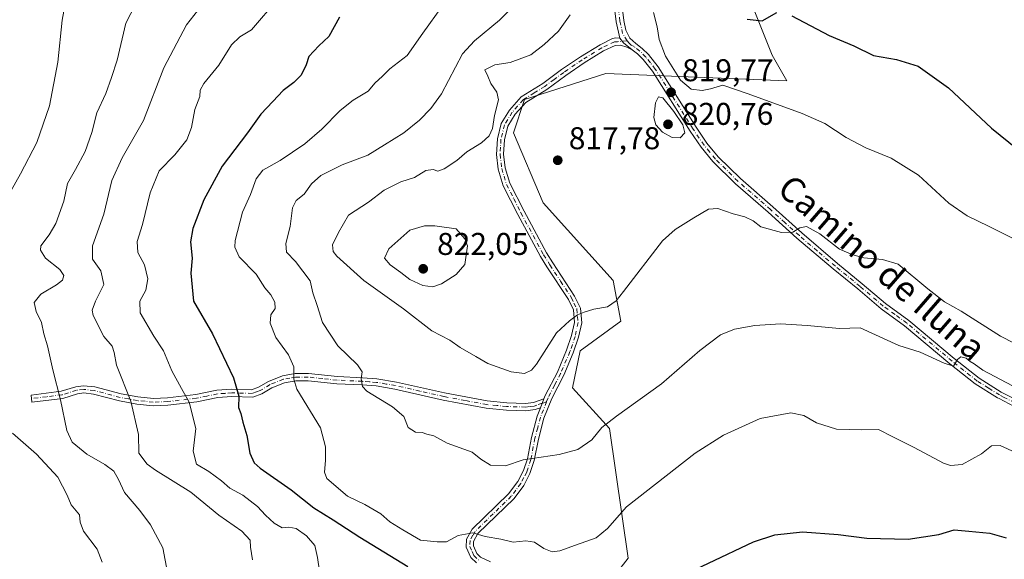
# Model space of a CAD drawing. Units: metres. Extents: x 617800 to 621255, y 4722494 to 4724866.
# Drawn here: x 620586 to 620900, y 4722657 to 4722828 of the extents above; entities that cross this region are included whole.
import ezdxf
from ezdxf.enums import TextEntityAlignment as Align

# ---------------------------------------------------------------- set-up
doc = ezdxf.new("R2010")
doc.units = ezdxf.units.M
doc.header["$MEASUREMENT"] = 0
doc.linetypes.add('DGN Style 4', pattern=[2.6384748266838614, 1.318413404963828, -0.6592067024819142, 0.001648016756204785, -0.6592067024819142])
for name, color, linetype, lineweight in [('Camino Cxs', 7, 'Continuous', 0), ('Camino eje', 30, 'DGN Style 4', 13), ('Cultivos herbáceos CxS', 92, 'Continuous', 0), ('Curva de nivel maestra', 30, 'Continuous', 30), ('Curva de nivel normal', 30, 'Continuous', 0), ('Matorral CxS', 135, 'Continuous', 0), ('Pista no pavimentada Cxs', 111, 'Continuous', 0), ('Pista no pavimentada eje', 91, 'DGN Style 4', 0), ('Punto de cota en terreno', 7, 'Continuous', 0), ('Rótulo de punto de cota en terreno', 7, 'Continuous', 0), ('Texto cartográfico', 7, 'Continuous', 0)]:
    doc.layers.add(name, color=color, linetype=linetype, lineweight=lineweight)
doc.styles.add('Style-Arial', font='txt')

# ---------------------------------------------------------------- blocks, each defined once
blk = doc.blocks.new('*U4')
at = {"layer": 'Cultivos herbáceos CxS', "color": 92, "linetype": 'Continuous', "lineweight": 0}
blk.add_polyline3d([(621162.0695000002, 4722551.2993, 781.0872999999993), (620846.7626, 4722545.855599999, 793.8414000000049), (620837.6250999998, 4722557.603900001, 794.1604999999981), (620834.0897000004, 4722575.2817, 795.1192000000011), (620791.6634999998, 4722594.727299999, 791.7832999999956), (620788.1283, 4722614.172900001, 795.4394999999931), (620797.9326999999, 4722628.6315, 798.1931000000042), (620775.5658999998, 4722636.875499999, 800.422200000001), (620772.0349000003, 4722646.297300001, 802.4622999999993), (620780.2748999996, 4722656.896299999, 803.0458000000073), (620774.3894999997, 4722698.116900001, 810.0626999999951), (620762.6179000001, 4722711.071699999, 812.8825999999973), (620764.9720999999, 4722722.8485, 814.0166999999929), (620777.9221000001, 4722732.270500001, 814.4238000000041), (620775.5670999996, 4722745.225299999, 815.7480999999971), (620753.2008999997, 4722769.9573, 817.9403000000021), (620743.7830999997, 4722792.334100001, 815.813599999994), (620747.3152999999, 4722802.9329, 815.8978000000062), (620773.2141000004, 4722811.176700001, 818.9894999999962), (620830.8981, 4722808.8215, 821.7646999999997), (620826.1892999997, 4722817.065300001, 823.9599000000018), (620814.4177000001, 4722846.508099999, 827.0210999999982)], dxfattribs=at)
blk = doc.blocks.new('5PATER')
at = {"layer": 'Punto de cota en terreno', "linetype": 'Continuous', "lineweight": 0}
h = blk.add_hatch(color=51, dxfattribs=at)
edge = h.paths.add_edge_path()
edge.add_ellipse((0, 0), major_axis=(-0.1095731443231308, -0.1110710700762829), ratio=0.9994222409660322, start_angle=0, end_angle=360)

msp = doc.modelspace()

# ---------------------------------------------------------------- linework, layer by layer
at = {"layer": 'Camino Cxs', "color": 7, "linetype": 'Continuous', "lineweight": 0, "extrusion": (0.004836430858793414, 0.1246284598068322, 0.9921916931433789), "elevation": 592412.9400261816, "flags": 128}
msp.add_lwpolyline([(-437170.9675266542, -4706202.914560882), (-437172.205915798, -4706201.395185044), (-437175.0580328636, -4706199.342624545)], dxfattribs=at)
at = {"layer": 'Camino Cxs', "color": 7, "linetype": 'Continuous', "lineweight": 0, "extrusion": (-0.04830605241530968, -0.1224532342342482, 0.9912980029868022), "elevation": -607491.0539135525, "flags": 128}
msp.add_lwpolyline([(-1155619.051888357, 4580917.149263958), (-1155619.051888357, 4580914.069580004)], dxfattribs=at)
msp.add_lwpolyline([(-1155619.051888357, 4580917.149263958), (-1155619.051888357, 4580914.069580004)], dxfattribs=at)
at = {"layer": 'Camino Cxs', "color": 7, "linetype": 'Continuous', "lineweight": 0}
for points in [[(620731.9401000004, 4722655.340100001, 803.1597999999941), (620730.1801000005, 4722657.040100001, 803.8524999999936), (620728.6700999998, 4722660.4001, 804.5332999999956), (620728.8000999996, 4722662.860099999, 804.842300000004), (620730.6300999997, 4722666.0601, 805.417300000001), (620742.2100999998, 4722677.3301, 808.0663999999962), (620745.1201, 4722681.220100001, 808.8859999999986), (620746.9200999998, 4722684.7301, 809.3527000000031), (620748.1801000005, 4722688.520099999, 810.0274999999965), (620749.4901000002, 4722695.3101, 811.2204999999958), (620751.3000999996, 4722702.110099999, 812.1609000000027), (620752.3498000001, 4722704.770199999, 812.5862000000053), (620753.4700999996, 4722707.610099999, 812.991599999994), (620753.8901000004, 4722708.6601, 813.133600000001), (620757.7401000002, 4722716.120100001, 814.0770000000048), (620760.7001, 4722723.0601, 814.2351000000053), (620762.3000999996, 4722727.790100001, 814.529800000004), (620763.2001, 4722731.9301, 815.022299999997), (620762.8501000004, 4722735.880100001, 815.4541000000027), (620761.2401000002, 4722739.210100001, 816.0037000000011), (620754.4301000005, 4722749.620100001, 817.5994999999967), (620752.3300999999, 4722752.9101, 817.8539000000019), (620745.1201, 4722766.300100001, 818.309500000003), (620740.5201000003, 4722775.380100001, 817.6931999999942), (620738.9101, 4722780.720100001, 816.772100000002), (620738.3300999999, 4722785.440099999, 816.0681999999942), (620738.6401000004, 4722790.4101, 815.595100000006), (620739.8501000004, 4722795.290100001, 815.4841000000015), (620742.4401000004, 4722799.550100001, 815.5121000000072), (620746.1801000005, 4722803.7301, 816.0093999999954), (620753.0701000001, 4722808.0001, 817.1913000000059), (620759.1001000004, 4722812.450099999, 817.7057000000059), (620765.0800999999, 4722816.4801, 817.912599999996), (620771.3901000004, 4722820.360099999, 818.5764999999956), (620775.3601000002, 4722822.280099999, 818.7795999999945), (620776.3501000004, 4722822.520099999, 818.8179999999993), (620777.6201, 4722822.450099999, 818.8983000000007), (620778.7991000004, 4722820.8957, 819.0877999999939), (620781.5701000001, 4722818.7501, 819.3438000000025), (620779.8400999998, 4722819.600099999, 819.2375999999931), (620777.8901000004, 4722820.1601, 819.1491999999998), (620776.1300999997, 4722820.130100001, 819.0506000000024), (620772.4801000003, 4722818.360099999, 818.9569000000047), (620766.3101000005, 4722814.5701, 818.4879999999977), (620760.4101, 4722810.590100001, 818.0823999999994), (620754.3400999998, 4722806.120100001, 817.4363000000012), (620747.6601, 4722801.970100001, 816.1186000000016), (620744.2701000003, 4722798.190099999, 815.813599999994), (620741.9700999996, 4722794.4101, 815.7514999999986), (620740.8901000004, 4722790.0601, 815.9621999999946), (620740.6101000002, 4722785.5001, 816.3910999999936), (620741.1401000004, 4722781.190099999, 816.9924000000028), (620742.6401000004, 4722776.2301, 817.8015000000014), (620747.1300999997, 4722767.350099999, 818.2874000000012), (620754.2901, 4722754.0601, 817.8803000000045), (620756.3400999998, 4722750.850099999, 817.5129000000015), (620763.2301000003, 4722740.3301, 816.0182000000059), (620765.0800999999, 4722736.4901, 815.3997999999993), (620765.4901000002, 4722731.790100001, 814.7909000000074), (620764.4901000002, 4722727.1801, 814.2948000000034), (620762.8201000001, 4722722.2501, 813.8733000000066), (620759.7901, 4722715.1501, 813.511599999998), (620755.9600999998, 4722707.720100001, 812.9351000000024), (620753.4600999998, 4722701.390100001, 812.1502000000038), (620751.7001, 4722694.800100001, 811.0822999999947), (620750.3800999997, 4722687.950099999, 809.9150999999983), (620749.0201000003, 4722683.850099999, 809.1585000000051), (620747.0500999996, 4722680.020099999, 808.5325000000012), (620743.9301000005, 4722675.8201, 807.795299999998), (620732.4401000004, 4722664.6601, 805.0671000000002), (620731.0401, 4722662.200099999, 804.6444000000047), (620730.9700999996, 4722660.8301, 804.4103999999934), (620732.0701000001, 4722658.370100001, 803.833700000003), (620733.2500999998, 4722657.2301, 803.5332000000053), (620736.4901000002, 4722655.670100001, 803.1775000000052)], [(620753.4700999996, 4722707.610099999, 812.991599999994), (620753.8901000004, 4722708.6601, 813.133600000001), (620757.7401000002, 4722716.120100001, 814.0770000000048), (620760.7001, 4722723.0601, 814.2351000000053), (620762.3000999996, 4722727.790100001, 814.529800000004), (620763.2001, 4722731.9301, 815.022299999997), (620762.8501000004, 4722735.880100001, 815.4541000000027), (620761.2401000002, 4722739.210100001, 816.0037000000011), (620754.4301000005, 4722749.620100001, 817.5994999999967), (620752.3300999999, 4722752.9101, 817.8539000000019), (620745.1201, 4722766.300100001, 818.309500000003), (620740.5201000003, 4722775.380100001, 817.6931999999942), (620738.9101, 4722780.720100001, 816.772100000002), (620738.3300999999, 4722785.440099999, 816.0681999999942), (620738.6401000004, 4722790.4101, 815.595100000006), (620739.8501000004, 4722795.290100001, 815.4841000000015), (620742.4401000004, 4722799.550100001, 815.5121000000072), (620746.1801000005, 4722803.7301, 816.0093999999954), (620753.0701000001, 4722808.0001, 817.1913000000059), (620759.1001000004, 4722812.450099999, 817.7057000000059), (620765.0800999999, 4722816.4801, 817.912599999996), (620771.3901000004, 4722820.360099999, 818.5764999999956), (620775.3601000002, 4722822.280099999, 818.7795999999945), (620776.3501000004, 4722822.520099999, 818.8179999999993), (620777.6201, 4722822.450099999, 818.8983000000007)], [(620781.5701000001, 4722818.7501, 819.3438000000025), (620779.8400999998, 4722819.600099999, 819.2375999999931), (620777.8901000004, 4722820.1601, 819.1491999999998), (620776.1300999997, 4722820.130100001, 819.0506000000024), (620772.4801000003, 4722818.360099999, 818.9569000000047), (620766.3101000005, 4722814.5701, 818.4879999999977), (620760.4101, 4722810.590100001, 818.0823999999994), (620754.3400999998, 4722806.120100001, 817.4363000000012), (620747.6601, 4722801.970100001, 816.1186000000016), (620744.2701000003, 4722798.190099999, 815.813599999994), (620741.9700999996, 4722794.4101, 815.7514999999986), (620740.8901000004, 4722790.0601, 815.9621999999946), (620740.6101000002, 4722785.5001, 816.3910999999936), (620741.1401000004, 4722781.190099999, 816.9924000000028), (620742.6401000004, 4722776.2301, 817.8015000000014), (620747.1300999997, 4722767.350099999, 818.2874000000012), (620754.2901, 4722754.0601, 817.8803000000045), (620756.3400999998, 4722750.850099999, 817.5129000000015), (620763.2301000003, 4722740.3301, 816.0182000000059), (620765.0800999999, 4722736.4901, 815.3997999999993), (620765.4901000002, 4722731.790100001, 814.7909000000074), (620764.4901000002, 4722727.1801, 814.2948000000034), (620762.8201000001, 4722722.2501, 813.8733000000066), (620759.7901, 4722715.1501, 813.511599999998), (620755.9600999998, 4722707.720100001, 812.9351000000024), (620753.4600999998, 4722701.390100001, 812.1502000000038), (620751.7001, 4722694.800100001, 811.0822999999947), (620750.3800999997, 4722687.950099999, 809.9150999999983), (620749.0201000003, 4722683.850099999, 809.1585000000051), (620747.0500999996, 4722680.020099999, 808.5325000000012), (620743.9301000005, 4722675.8201, 807.795299999998), (620732.4401000004, 4722664.6601, 805.0671000000002), (620731.0401, 4722662.200099999, 804.6444000000047), (620730.9700999996, 4722660.8301, 804.4103999999934), (620732.0701000001, 4722658.370100001, 803.833700000003), (620733.2500999998, 4722657.2301, 803.5332000000053), (620736.4901000002, 4722655.670100001, 803.1775000000052)], [(620752.3498000001, 4722704.770199999, 812.5862000000053), (620750.6201, 4722704.170100001, 812.4465999999958), (620747.7200999996, 4722703.790100001, 812.3071999999956), (620741.5000999998, 4722704.0001, 812.2060000000056), (620735.0800999999, 4722704.630100001, 812.2256000000052), (620721.3501000004, 4722707.200099999, 811.9192999999942), (620705.9901000002, 4722710.6601, 811.2133000000031), (620699.9700999996, 4722711.690099999, 810.4719000000041), (620695.5601000005, 4722712.0101, 809.9018999999971), (620687.4700999996, 4722712.4001, 808.5293999999994), (620678.3101000005, 4722713.350099999, 806.3298999999971), (620674.4200999998, 4722713.350099999, 805.172900000005), (620670.7801000001, 4722712.720100001, 804.1227000000072), (620666.7100999998, 4722711.0801, 802.9248999999982), (620663.5301000001, 4722709.170100001, 801.9973000000027), (620660.6700999998, 4722708.1501, 801.235400000005), (620654.0401, 4722708.3201, 799.6870999999956), (620649.5800999999, 4722708.020099999, 798.1203999999999), (620642.8901000004, 4722706.6501, 796.0160000000033), (620633.6700999998, 4722705.550100001, 793.0083000000013), (620628.9301000005, 4722705.4001, 791.7909000000074), (620623.7600999996, 4722705.890100001, 790.477899999998), (620618.2001, 4722706.9101, 789.1631999999955), (620609.9501, 4722709.120100001, 787.842499999999), (620606.8300999999, 4722709.450099999, 787.233699999997), (620604.8000999996, 4722709.170100001, 786.718200000003), (620600.1601, 4722707.7501, 785.3785000000062), (620590.3201000001, 4722706.5101, 782.0525000000052), (620590.0401, 4722708.800100001, 781.9983999999968), (620599.6700999998, 4722710.020099999, 785.4079999999958), (620604.3000999996, 4722711.440099999, 786.7811999999976), (620606.7901, 4722711.780099999, 787.3931000000011), (620610.3701, 4722711.4001, 788.0641999999935), (620618.7100999998, 4722709.170100001, 789.5084000000061), (620624.0800999999, 4722708.1801, 790.704700000002), (620629.0000999998, 4722707.720100001, 791.9180999999954), (620633.5000999998, 4722707.860099999, 793.1834999999992), (620642.5201000003, 4722708.940099999, 796.3157999999967), (620649.2701000003, 4722710.3101, 798.3294000000024), (620653.9901000002, 4722710.640100001, 799.9495000000024), (620660.3000999996, 4722710.4801, 801.4403000000021), (620662.5401, 4722711.270099999, 802.0065000000033), (620665.6801000005, 4722713.1601, 802.866599999994), (620670.1501000002, 4722714.960100001, 804.013300000006), (620674.2200999996, 4722715.6601, 805.061799999996), (620678.4301000005, 4722715.6601, 806.209799999997), (620687.6501000002, 4722714.710100001, 808.4419999999955), (620695.7001, 4722714.3201, 810.0485999999946), (620700.2500999998, 4722713.9801, 810.6530000000057), (620706.4401000004, 4722712.9301, 811.2832000000053), (620721.8201000001, 4722709.460100001, 812.157600000006), (620735.4101, 4722706.9301, 812.428700000004), (620741.6501000002, 4722706.3101, 812.4372000000003), (620747.6101000002, 4722706.110099999, 812.6475000000065), (620750.0900999998, 4722706.4301, 812.7682000000059), (620753.4700999996, 4722707.610099999, 812.991599999994)], [(620731.9401000004, 4722655.340100001, 803.1597999999941), (620730.1801000005, 4722657.040100001, 803.8524999999936), (620728.6700999998, 4722660.4001, 804.5332999999956), (620728.8000999996, 4722662.860099999, 804.842300000004), (620730.6300999997, 4722666.0601, 805.417300000001), (620742.2100999998, 4722677.3301, 808.0663999999962), (620745.1201, 4722681.220100001, 808.8859999999986), (620746.9200999998, 4722684.7301, 809.3527000000031), (620748.1801000005, 4722688.520099999, 810.0274999999965), (620749.4901000002, 4722695.3101, 811.2204999999958), (620751.3000999996, 4722702.110099999, 812.1609000000027), (620752.3498000001, 4722704.770199999, 812.5862000000053)]]:
    msp.add_polyline3d(points, dxfattribs=at)
msp.add_polyline3d([(620753.4700999996, 4722707.610099999, 812.991599999994), (620752.3498000001, 4722704.770199999, 812.5862000000053), (620750.6201, 4722704.170100001, 812.4465999999958), (620747.7200999996, 4722703.790100001, 812.3071999999956), (620741.5000999998, 4722704.0001, 812.2060000000056), (620735.0800999999, 4722704.630100001, 812.2256000000052), (620721.3501000004, 4722707.200099999, 811.9192999999942), (620705.9901000002, 4722710.6601, 811.2133000000031), (620699.9700999996, 4722711.690099999, 810.4719000000041), (620695.5601000005, 4722712.0101, 809.9018999999971), (620687.4700999996, 4722712.4001, 808.5293999999994), (620678.3101000005, 4722713.350099999, 806.3298999999971), (620674.4200999998, 4722713.350099999, 805.172900000005), (620670.7801000001, 4722712.720100001, 804.1227000000072), (620666.7100999998, 4722711.0801, 802.9248999999982), (620663.5301000001, 4722709.170100001, 801.9973000000027), (620660.6700999998, 4722708.1501, 801.235400000005), (620654.0401, 4722708.3201, 799.6870999999956), (620649.5800999999, 4722708.020099999, 798.1203999999999), (620642.8901000004, 4722706.6501, 796.0160000000033), (620633.6700999998, 4722705.550100001, 793.0083000000013), (620628.9301000005, 4722705.4001, 791.7909000000074), (620623.7600999996, 4722705.890100001, 790.477899999998), (620618.2001, 4722706.9101, 789.1631999999955), (620609.9501, 4722709.120100001, 787.842499999999), (620606.8300999999, 4722709.450099999, 787.233699999997), (620604.8000999996, 4722709.170100001, 786.718200000003), (620600.1601, 4722707.7501, 785.3785000000062), (620590.3201000001, 4722706.5101, 782.0525000000052), (620590.0401, 4722708.800100001, 781.9983999999968), (620599.6700999998, 4722710.020099999, 785.4079999999958), (620604.3000999996, 4722711.440099999, 786.7811999999976), (620606.7901, 4722711.780099999, 787.3931000000011), (620610.3701, 4722711.4001, 788.0641999999935), (620618.7100999998, 4722709.170100001, 789.5084000000061), (620624.0800999999, 4722708.1801, 790.704700000002), (620629.0000999998, 4722707.720100001, 791.9180999999954), (620633.5000999998, 4722707.860099999, 793.1834999999992), (620642.5201000003, 4722708.940099999, 796.3157999999967), (620649.2701000003, 4722710.3101, 798.3294000000024), (620653.9901000002, 4722710.640100001, 799.9495000000024), (620660.3000999996, 4722710.4801, 801.4403000000021), (620662.5401, 4722711.270099999, 802.0065000000033), (620665.6801000005, 4722713.1601, 802.866599999994), (620670.1501000002, 4722714.960100001, 804.013300000006), (620674.2200999996, 4722715.6601, 805.061799999996), (620678.4301000005, 4722715.6601, 806.209799999997), (620687.6501000002, 4722714.710100001, 808.4419999999955), (620695.7001, 4722714.3201, 810.0485999999946), (620700.2500999998, 4722713.9801, 810.6530000000057), (620706.4401000004, 4722712.9301, 811.2832000000053), (620721.8201000001, 4722709.460100001, 812.157600000006), (620735.4101, 4722706.9301, 812.428700000004), (620741.6501000002, 4722706.3101, 812.4372000000003), (620747.6101000002, 4722706.110099999, 812.6475000000065), (620750.0900999998, 4722706.4301, 812.7682000000059)], close=True, dxfattribs=at)
at = {"layer": 'Camino eje', "color": 30, "linetype": 'DGN Style 4', "lineweight": 13, "extrusion": (-0.03633023386984489, -0.01265331467172497, 0.9992597298674558), "elevation": -81497.78311965341, "flags": 128}
msp.add_lwpolyline([(-4255773.260885625, 2138000.720716193), (-4255773.260885625, 2137999.218272809)], dxfattribs=at)
at = {"layer": 'Camino eje', "color": 30, "linetype": 'DGN Style 4', "lineweight": 13}
for points in [[(620779.9567, 4722821.590100001, 819.0400999999983), (620776.8750999998, 4722821.290100001, 818.9795000000014), (620775.9924999997, 4722821.265100001, 818.9239999999991), (620773.7600999996, 4722820.245100001, 818.8747000000003), (620771.9351000005, 4722819.360099999, 818.7614999999934), (620765.6951000001, 4722815.5251, 818.1907000000066), (620759.7550999997, 4722811.520099999, 817.8908999999985), (620756.7401000002, 4722809.295100001, 817.656099999993), (620753.7050999999, 4722807.0601, 817.3255999999965), (620750.3651000002, 4722804.985099999, 816.7927000000054), (620746.9200999998, 4722802.850099999, 816.0212999999932), (620745.0500999996, 4722800.7601, 815.8147999999928), (620743.3551000003, 4722798.870100001, 815.6592999999993), (620740.9101, 4722794.850099999, 815.6098000000056), (620739.7651000004, 4722790.235099999, 815.7786999999954), (620739.6101000002, 4722787.7501, 816.0123000000021), (620739.4700999996, 4722785.470100001, 816.2296000000061), (620740.0251000002, 4722780.9551, 816.880999999994), (620740.7751000002, 4722778.475099999, 817.3942999999999), (620741.5800999999, 4722775.8051, 817.7388000000064), (620743.8800999997, 4722771.265100001, 818.046100000007), (620746.1250999998, 4722766.825099999, 818.2932000000002), (620753.3101000005, 4722753.485099999, 817.8527999999933), (620755.3850999996, 4722750.235099999, 817.5418999999966), (620758.7901, 4722745.030099999, 816.8138000000035), (620762.2351000002, 4722739.770099999, 815.9434000000037), (620763.0401, 4722738.1051, 815.6870000000055), (620763.9650999998, 4722736.1851, 815.422900000005), (620764.1700999998, 4722733.835100001, 815.1532000000007), (620764.3450999996, 4722731.860099999, 814.9060000000028), (620763.3951000003, 4722727.485099999, 814.3947000000044), (620761.7600999996, 4722722.655099999, 814.0437999999995), (620758.7651000004, 4722715.6351, 813.7835999999952), (620756.8501000004, 4722711.920100001, 813.3295000000071), (620754.8201000001, 4722707.9275, 812.9959999999992), (620754.3278999999, 4722706.683900001, 812.8622999999934)], [(620752.9101, 4722706.190099999, 812.8044999999984), (620751.2200999996, 4722705.600099999, 812.6775999999954), (620750.3551000003, 4722705.300100001, 812.6074999999983), (620748.9051000001, 4722705.110099999, 812.5371000000015), (620747.6651, 4722704.950099999, 812.4774000000034), (620741.5751, 4722705.155099999, 812.3215000000056), (620738.4550999999, 4722705.465100001, 812.3527000000031), (620735.2451, 4722705.780099999, 812.3264999999956), (620728.3800999997, 4722707.065099999, 812.2569999999978), (620721.5850999998, 4722708.3301, 812.0432000000002), (620713.9051000001, 4722710.0601, 811.6460999999982), (620706.2150999998, 4722711.795100001, 811.2223999999987), (620703.2050999999, 4722712.3101, 810.9302000000025), (620700.1101000002, 4722712.835100001, 810.5578999999999), (620697.8350999998, 4722713.005100001, 810.2590999999958), (620695.6300999997, 4722713.165100001, 809.9627000000038), (620687.5601000005, 4722713.5551, 808.468599999993), (620682.9801000003, 4722714.030099999, 807.6027000000031), (620678.3701, 4722714.505100001, 806.2709000000032), (620674.3201000001, 4722714.505100001, 805.116200000004), (620672.5000999998, 4722714.190099999, 804.5999000000012), (620670.4650999998, 4722713.840100001, 804.0625), (620666.1951000001, 4722712.120100001, 802.8837000000058), (620663.0351, 4722710.220100001, 801.9946000000054), (620661.9151, 4722709.825099999, 801.6968000000053), (620660.4851000002, 4722709.315099999, 801.3381999999983), (620654.0151000004, 4722709.4801, 799.8181999999942), (620651.7851, 4722709.3301, 799.1316999999982), (620649.4250999996, 4722709.165100001, 798.2235999999976), (620646.0500999996, 4722708.4801, 797.0485000000045), (620642.7050999999, 4722707.795100001, 796.0985999999976), (620633.5850999998, 4722706.7051, 793.0856000000058), (620628.9650999998, 4722706.5601, 791.8405000000057), (620626.3800999997, 4722706.8051, 791.185500000007), (620623.9200999998, 4722707.0351, 790.5580000000047), (620621.1401000004, 4722707.545100001, 789.8917999999976), (620618.4550999999, 4722708.040100001, 789.3120999999956), (620610.1601, 4722710.2601, 787.953999999998), (620606.8101000005, 4722710.6151, 787.3132999999943), (620604.5500999996, 4722710.3051, 786.7486999999965), (620599.9151, 4722708.8851, 785.3947000000044), (620594.9951, 4722708.265100001, 783.7783000000054), (620590.1801000005, 4722707.655099999, 781.9554999999964)], [(620754.3278999999, 4722706.683900001, 812.8622999999934), (620752.3800999997, 4722701.7501, 812.1334000000061), (620751.4751000004, 4722698.350099999, 811.6245000000055), (620750.5950999996, 4722695.0551, 811.1533000000054), (620749.2801000001, 4722688.235099999, 809.9677999999985), (620747.9700999996, 4722684.290100001, 809.213699999993), (620747.0701000001, 4722682.5351, 808.9272000000057), (620746.0850999998, 4722680.620100001, 808.694399999993), (620744.5251000002, 4722678.520099999, 808.3368999999948), (620743.0701000001, 4722676.575099999, 807.9078000000009), (620737.3251, 4722670.995100001, 806.9081000000006), (620731.5351, 4722665.360099999, 805.2400000000052), (620730.8350999998, 4722664.130100001, 805.0259999999981), (620729.9200999998, 4722662.530099999, 804.738599999997), (620729.8201000001, 4722660.6151, 804.4655000000057), (620730.5751, 4722658.9351, 804.1315000000033), (620731.1250999998, 4722657.7051, 803.8463000000047), (620732.5950999996, 4722656.2851, 803.2969000000013)]]:
    msp.add_polyline3d(points, dxfattribs=at)
at = {"layer": 'Cultivos herbáceos CxS', "color": 92, "linetype": 'Continuous', "lineweight": 0}
msp.add_polyline3d([(620814.4177000001, 4722846.508099999, 827.0210999999982), (620826.1892999997, 4722817.065300001, 823.9599000000018), (620830.8981, 4722808.8215, 821.7646999999997), (620773.2141000004, 4722811.176700001, 818.9894999999962), (620747.3152999999, 4722802.9329, 815.8978000000062), (620743.7830999997, 4722792.334100001, 815.813599999994), (620753.2008999997, 4722769.9573, 817.9403000000021), (620775.5670999996, 4722745.225299999, 815.7480999999971), (620777.9221000001, 4722732.270500001, 814.4238000000041), (620764.9720999999, 4722722.8485, 814.0166999999929), (620762.6179000001, 4722711.071699999, 812.8825999999973), (620774.3894999997, 4722698.116900001, 810.0626999999951), (620780.2748999996, 4722656.896299999, 803.0458000000073), (620772.0349000003, 4722646.297300001, 802.4622999999993), (620775.5658999998, 4722636.875499999, 800.422200000001), (620797.9326999999, 4722628.6315, 798.1931000000042), (620788.1283, 4722614.172900001, 795.4394999999931), (620791.6634999998, 4722594.727299999, 791.7832999999956), (620834.0897000004, 4722575.2817, 795.1192000000011), (620837.6250999998, 4722557.603900001, 794.1604999999981), (620846.7625000002, 4722545.855799999, 793.8414000000049)], dxfattribs=at)
at = {"layer": 'Curva de nivel maestra', "color": 30, "linetype": 'Continuous', "lineweight": 30, "flags": 128}
for points, elevation in [([(620688.29, 4722829.120100001), (620684.9000000004, 4722823.0001), (620681.75, 4722820.0001), (620678.54, 4722816.640100001), (620677.7199999997, 4722813.9301), (620676.1600000003, 4722810.700099999), (620673.7800000003, 4722808.280099999), (620670.3700000001, 4722805.7401), (620667.0999999996, 4722802.2601), (620663.2400000002, 4722798.1801), (620659, 4722792.2601), (620650.9800000006, 4722781.720100001), (620645.1200000001, 4722770.9801), (620641.5599999996, 4722761.780099999), (620640.8799999999, 4722757.5701), (620641.3399999999, 4722752.390100001), (620640.9100000003, 4722747.6501), (620641.7999999998, 4722738.690099999), (620647.8600000005, 4722728.2601), (620654.5, 4722714.290100001), (620656.29, 4722708.4801), (620656.1699999999, 4722704.870100001), (620656.9100000003, 4722702.9001), (620657.5700000003, 4722700.140100001), (620658.7800000003, 4722695.890100001), (620659.7300000006, 4722690.2501), (620661.1799999997, 4722687.2401), (620663.0300000003, 4722685.540100001), (620672.9600000001, 4722678.5701), (620680.1799999997, 4722672.870100001), (620686.2800000003, 4722669.040100001), (620694.8300000001, 4722663.5001), (620710.1299999999, 4722654.2501)], 800), ([(620818.1799999997, 4722828.4301), (620823.0300000003, 4722827.950099999), (620827.6600000003, 4722830.590100001)], 825), ([(620832.4800000006, 4722829.590100001), (620844.3600000005, 4722823.280099999), (620852.2199999997, 4722820.020099999), (620858.5, 4722816.880100001), (620865.8499999996, 4722815.6501), (620872.6799999997, 4722813.5001), (620882.3799999999, 4722806.5801), (620896.0800000001, 4722793.8201), (620904.3399999999, 4722787.110099999)], 825), ([(620791.5700000003, 4722648.5001), (620820.2199999997, 4722662.030099999), (620827.0499999998, 4722664.3101), (620835.8099999996, 4722665.280099999), (620847.1900000004, 4722664.360099999), (620856.3899999997, 4722663.190099999), (620869.5, 4722662.960100001), (620879.25, 4722664.370100001), (620884.2300000006, 4722665.860099999), (620888.8700000001, 4722665.5001), (620895.5300000003, 4722664.870100001), (620900.7199999997, 4722663.300100001)], 800)]:
    msp.add_lwpolyline(points, dxfattribs=dict(at, elevation=elevation))
at = {"layer": 'Curva de nivel normal', "color": 30, "linetype": 'Continuous', "lineweight": 0, "flags": 128}
for points, elevation in [([(620602.0099999999, 4722839.2501), (620599.9199999999, 4722828.170100001), (620598.5800000001, 4722814.8301), (620595.9000000004, 4722800.860099999), (620591.8399999999, 4722789.220100001), (620586.7199999997, 4722779.2601), (620583.6699999999, 4722773.9801)], 780), ([(620634.6799999997, 4722646.140100001), (620632.04, 4722660.1601), (620628.0700000003, 4722667.520099999), (620624.6600000003, 4722672.0101), (620619.8399999999, 4722677.8201), (620617.9199999999, 4722681.940099999), (620616.4199999999, 4722684.550100001), (620613.5599999996, 4722686.690099999), (620607.8300000001, 4722689.9301), (620603.1200000001, 4722693.8101), (620601.4600000001, 4722697.5601), (620599.4699999997, 4722707.270099999), (620596.9900000002, 4722716.790100001), (620595.2999999998, 4722724.420100001), (620594.1200000001, 4722728.2501), (620593.4000000004, 4722731.860099999), (620591.6799999997, 4722735.390100001), (620591.0700000003, 4722738.270099999), (620593.1100000005, 4722740.970100001), (620598.1699999999, 4722743.9001), (620600.0999999996, 4722745.370100001), (620600.5199999996, 4722746.8101), (620599.2300000006, 4722748.7401), (620594.6799999997, 4722752.3301), (620593.0800000001, 4722754.9801), (620593.1500000004, 4722756.280099999), (620595.7699999996, 4722759.8201), (620597.9699999997, 4722763.4301), (620600.5199999996, 4722770.5701), (620601.6799999997, 4722776.140100001), (620604.2400000002, 4722780.6601), (620607.2699999996, 4722786.3301), (620609.4299999997, 4722792.390100001), (620611.0099999999, 4722798.6801), (620613.8200000003, 4722804.840100001), (620615.6299999999, 4722809.960100001), (620617.4299999997, 4722815.4101), (620620.2599999999, 4722827.1801), (620625.1500000004, 4722836.720100001)], 785), ([(620660.5499999998, 4722656.3201), (620660.2999999998, 4722658.3201), (620660, 4722660.340100001), (620659.9000000004, 4722662.540100001), (620657.1600000003, 4722665.450099999), (620649.9199999999, 4722670.5001), (620640.9600000001, 4722677.9001), (620629.6699999999, 4722684.880100001), (620627.0499999998, 4722686.8301), (620624.4199999999, 4722690.280099999), (620624.2999999998, 4722696.2401), (620621.7800000003, 4722706.9001), (620617.2999999998, 4722718.340100001), (620616.5700000003, 4722722.3301), (620615.8799999999, 4722724.3301), (620613.2000000002, 4722727.440099999), (620609.8300000001, 4722734.0801), (620609.5599999996, 4722735.800100001), (620610.54, 4722738.670100001), (620613.25, 4722743.9901), (620612.2699999996, 4722748.340100001), (620609.6500000004, 4722752.0801), (620609.5999999996, 4722756.3101), (620613.2400000002, 4722766.4101), (620615.7800000003, 4722777.140100001), (620619.1100000005, 4722784.360099999), (620625.8700000001, 4722796.1801), (620632.3899999997, 4722813.0001), (620639.5800000001, 4722826.640100001), (620646.6200000001, 4722835.710100001)], 790), ([(620668.7100000001, 4722835.0001), (620660.25, 4722825.100099999), (620656.5300000003, 4722822.9001), (620653.8700000001, 4722820.340100001), (620649.8700000001, 4722813.8201), (620645.1399999997, 4722807.9801), (620643.9600000001, 4722805.870100001), (620643.8200000003, 4722803.9001), (620642.2400000002, 4722799.6801), (620641.1399999997, 4722793.970100001), (620639.7000000002, 4722790.0701), (620635.8700000001, 4722785.2601), (620630.8300000001, 4722780.140100001), (620627.9400000004, 4722773.220100001), (620625.5899999999, 4722763.090100001), (620623.8099999996, 4722757.700099999), (620624.0899999999, 4722754.200099999), (620626.2300000006, 4722750.210100001), (620627.25, 4722745.850099999), (620626.6500000004, 4722742.220100001), (620624.6500000004, 4722738.720100001), (620624.8399999999, 4722735.0101), (620629.1799999997, 4722727.5601), (620632.2300000006, 4722722.920100001), (620634.9299999997, 4722716.5601), (620637.9400000004, 4722710.890100001), (620640.4000000004, 4722706.5601), (620642.5300000003, 4722698.100099999), (620641.7000000002, 4722690.880100001), (620642.7800000003, 4722686.7601), (620646.7000000002, 4722684.4901), (620650.7000000002, 4722681.4901), (620653.3300000001, 4722679.120100001), (620657.4800000006, 4722676.950099999), (620662.2000000002, 4722673.3301), (620664.7199999997, 4722670.5101), (620667.5300000003, 4722667.960100001), (620670.0999999996, 4722666.540100001), (620672.2000000002, 4722666.710100001), (620674.4900000002, 4722666.2601), (620677.8099999996, 4722663.9801), (620680.4100000003, 4722660.870100001), (620681.29, 4722657.0801), (620681.9000000004, 4722652.6801)], 795), ([(620902.75, 4722711.7601), (620893.2800000003, 4722716.7401), (620890.5800000001, 4722718.710100001), (620889.2599999999, 4722719.440099999), (620888.0300000003, 4722720.5001), (620886.3499999996, 4722720.9301), (620885.2999999998, 4722720.140100001), (620884.0199999996, 4722718.0001), (620880.9900000002, 4722718.950099999), (620873.3399999999, 4722722.440099999), (620866.5499999998, 4722724.550100001), (620854.2000000002, 4722730.170100001), (620847.6600000003, 4722729.940099999), (620837.2999999998, 4722730.9301), (620828.8600000005, 4722731.440099999), (620820.6600000003, 4722730.940099999), (620814.2100000001, 4722729.790100001), (620809.7800000003, 4722727.920100001), (620803.1600000003, 4722723.0001), (620790.9800000006, 4722712.3301), (620776.5499999998, 4722702.110099999), (620771.9199999999, 4722698.460100001), (620768.6900000004, 4722694.5801), (620764.3200000003, 4722691.470100001), (620758.3099999996, 4722689.850099999), (620746.8600000005, 4722688.1501), (620741.1900000004, 4722686.210100001), (620736.4600000001, 4722686.460100001), (620733.3799999999, 4722688.3301), (620730.6100000005, 4722690.610099999), (620722.6399999997, 4722693.450099999), (620718.3600000005, 4722695.860099999), (620716.1799999997, 4722696.3201), (620714.7100000001, 4722696.840100001), (620712.5599999996, 4722697.020099999), (620710.1900000004, 4722698.5101), (620708.7999999998, 4722701.940099999), (620705.2199999997, 4722705.0001), (620697.0199999996, 4722710.0001), (620695.6500000004, 4722711.550100001), (620695.1799999997, 4722714.0001), (620695.5300000003, 4722716.1801), (620694.0599999996, 4722718.4101), (620687.8200000003, 4722724.520099999), (620682.9100000003, 4722731.870100001), (620681.2000000002, 4722737.340100001), (620679.8499999996, 4722741.3201), (620678.9900000002, 4722745.200099999), (620674.3099999996, 4722751.3301), (620671.4000000004, 4722754.3301), (620671.2699999996, 4722757.0001), (620672.6100000005, 4722762.5001), (620673.3200000003, 4722768.390100001), (620674.5300000003, 4722770.720100001), (620677.04, 4722772.720100001), (620679.4100000003, 4722776.0001), (620682.3799999999, 4722778.6601), (620689.2000000002, 4722782.120100001), (620697.3099999996, 4722785.170100001), (620702.6900000004, 4722788.460100001), (620708.7999999998, 4722792.3301), (620713.7699999996, 4722796.3301), (620717.4100000003, 4722800.0001), (620720.8700000001, 4722804.6601), (620727.5099999999, 4722817.440099999), (620731.3099999996, 4722821.5801), (620739.3099999996, 4722828.1501), (620746.2800000003, 4722835.4101)], 810.0000000000001), ([(620903.75, 4722690.520099999), (620898.8700000001, 4722692.7501), (620896.1100000005, 4722692.6501), (620892.8499999996, 4722690.050100001), (620886.7400000002, 4722686.6801), (620883.04, 4722686.370100001), (620880.7699999996, 4722687.1601), (620871.4199999999, 4722692.0801), (620864.6100000005, 4722695.4901), (620860.1200000001, 4722697.780099999), (620854.75, 4722697.7401), (620846.6799999997, 4722697.9101), (620840.2699999996, 4722699.970100001), (620836.3200000003, 4722702.3201), (620832.1799999997, 4722703.110099999), (620822.4100000003, 4722701.280099999), (620810.6399999997, 4722695.9901), (620801.6200000001, 4722690.290100001), (620779.7400000002, 4722673.1801), (620773.7100000001, 4722666.3201), (620770.0999999996, 4722663.380100001), (620763.5300000003, 4722660.970100001), (620758.5300000003, 4722659.170100001), (620756.0899999999, 4722658.9101), (620753.4199999999, 4722659.950099999), (620750.4199999999, 4722661.970100001), (620747.7400000002, 4722662.420100001), (620743.6900000004, 4722661.9801), (620739.7400000002, 4722662.880100001), (620734.7199999997, 4722663.800100001), (620730.8600000005, 4722664.9301), (620726.0899999999, 4722664.040100001), (620722.4400000004, 4722662.110099999), (620719.4600000001, 4722662.0101), (620714.1799999997, 4722662.5601), (620708.4900000002, 4722665.9301), (620704.3700000001, 4722668.4001), (620701.4699999997, 4722670.9301), (620696.3700000001, 4722673.9001), (620690.8899999997, 4722676.640100001), (620684.2800000003, 4722682.2501), (620683.5599999996, 4722684.290100001), (620683.8300000001, 4722688.0001), (620683.9000000004, 4722692.340100001), (620682.2199999997, 4722698.370100001), (620674.7699999996, 4722710.6801), (620673.75, 4722713.840100001), (620673.7199999997, 4722717.800100001), (620672.1200000001, 4722721.590100001), (620667.9900000002, 4722727.120100001), (620666.2000000002, 4722731.690099999), (620666.4000000004, 4722734.290100001), (620667.8300000001, 4722736.3301), (620667.7599999999, 4722738.4001), (620666.4800000006, 4722740.6601), (620664.5199999996, 4722742.9801), (620661.79, 4722747.2501), (620656.3700000001, 4722752.8301), (620654.9500000002, 4722755.920100001), (620655.0999999996, 4722758.0001), (620657.4400000004, 4722767.040100001), (620659.9199999999, 4722772.6601), (620661.7800000003, 4722777.6601), (620663.9000000004, 4722780.420100001), (620669.4000000004, 4722783.520099999), (620677.29, 4722788.800100001), (620682.6900000004, 4722793.420100001), (620688.5099999999, 4722799.440099999), (620692.6900000004, 4722802.720100001), (620697.4199999999, 4722805.5601), (620699.7400000002, 4722808.1801), (620701.9500000002, 4722810.210100001), (620704.3399999999, 4722812.630100001), (620709.8499999996, 4722816.860099999), (620714.9000000004, 4722824.0101), (620721.1699999999, 4722832.6801)], 805), ([(620907.9000000004, 4722723.020099999), (620898.9400000004, 4722727.530099999), (620886.4600000001, 4722735.5101), (620881.0999999996, 4722738.5001), (620875.75, 4722742.640100001), (620866.3600000005, 4722750.4901), (620861.3600000005, 4722751.950099999), (620855.4500000002, 4722752.520099999), (620851.8600000005, 4722753.4001), (620847.6200000001, 4722755.270099999), (620841.3399999999, 4722760.140100001), (620837.1500000004, 4722762.470100001), (620835.0199999996, 4722762.090100001), (620832.7400000002, 4722760.6601), (620829.1799999997, 4722760.530099999), (620822.54, 4722762.360099999), (620820.1399999997, 4722764.220100001), (620817.4600000001, 4722765.550100001), (620813.7599999999, 4722766.460100001), (620808.8700000001, 4722768.2401), (620805.8700000001, 4722767.940099999), (620801.2000000002, 4722765.2501), (620795.2300000006, 4722761.5601), (620791.2800000003, 4722757.920100001), (620778.8700000001, 4722741.8201), (620776.5, 4722738.8201), (620773.75, 4722736.9001), (620769.3899999997, 4722736.1601), (620766.3300000001, 4722735.1501), (620764.1299999999, 4722734.380100001), (620761.5899999999, 4722732.460100001), (620757.4699999997, 4722728.5601), (620751.0700000003, 4722718.5801), (620749.5099999999, 4722716.720100001), (620747.2999999998, 4722715.640100001), (620743.0599999996, 4722716.1801), (620735.6100000005, 4722718.880100001), (620731.7999999998, 4722721.0801), (620726.8200000003, 4722723.9301), (620723.5, 4722726.220100001), (620717.7800000003, 4722729.220100001), (620708.7400000002, 4722736.200099999), (620696.0899999999, 4722745.220100001), (620687.4500000002, 4722753.0001), (620686.3200000003, 4722754.520099999), (620686.1200000001, 4722756.600099999), (620688.0300000003, 4722760.600099999), (620691.1799999997, 4722766.030099999), (620697.5300000003, 4722770.1801), (620702.5300000003, 4722774.0801), (620707.8700000001, 4722776.7301), (620712.2000000002, 4722778.050100001), (620715.8700000001, 4722780.3101), (620718.1200000001, 4722780.6501), (620719.7000000002, 4722780.100099999), (620721.6799999997, 4722780.800100001), (620725.6699999999, 4722783.4801), (620728.8700000001, 4722786.200099999), (620733.5300000003, 4722789.1501), (620736.0300000003, 4722791.300100001), (620737.0599999996, 4722793.6801), (620737.7300000006, 4722797.860099999), (620738.9699999997, 4722802.7601), (620738.4699999997, 4722805.2601), (620736.5199999996, 4722808.0101), (620735.6100000005, 4722810.3101), (620734.6299999999, 4722812.3301), (620737.7999999998, 4722813.970100001), (620742.6799999997, 4722814.670100001), (620749.3300000001, 4722817.130100001), (620753.5199999996, 4722820.460100001), (620758.1299999999, 4722824.6601), (620761.8600000005, 4722829.9101)], 815), ([(620788.3499999996, 4722830.610099999), (620789.5899999999, 4722826.0701), (620790.1699999999, 4722821.960100001), (620792.25, 4722816.710100001), (620796.9699999997, 4722809.030099999), (620800.4199999999, 4722806.1801), (620803.8700000001, 4722805.7501), (620806.5300000003, 4722806.3101), (620810.4199999999, 4722807.5001), (620818.5899999999, 4722804.720100001), (620835.7100000001, 4722798.440099999), (620843.0199999996, 4722795.220100001), (620849.7400000002, 4722790.800100001), (620856.04, 4722787.5001), (620864.1200000001, 4722784.210100001), (620872.7999999998, 4722778.840100001), (620882.4800000006, 4722769.880100001), (620888.2800000003, 4722765.8201), (620895.1299999999, 4722762.590100001), (620903.6100000005, 4722758.3201)], 820.0000000000001), ([(620790.0099999999, 4722803.7601), (620788.9900000002, 4722801.840100001), (620788.4900000002, 4722797.1601), (620789.1399999997, 4722794.790100001), (620791.2599999999, 4722792.470100001), (620794.29, 4722790.790100001), (620796.9100000003, 4722790.700099999), (620798.3399999999, 4722792.3301), (620797.7400000002, 4722794.8201), (620794.9000000004, 4722799.100099999), (620791.3399999999, 4722803.470100001), (620790.0099999999, 4722803.7601)], 820), ([(620718.6799999997, 4722762.6801), (620715.4100000003, 4722762.6601), (620710.75, 4722761.280099999), (620704.0099999999, 4722755.350099999), (620702.6900000004, 4722752.370100001), (620704.5099999999, 4722750.210100001), (620707.8600000005, 4722747.8301), (620710.7000000002, 4722745.620100001), (620714.8700000001, 4722743.6801), (620718.04, 4722743.220100001), (620720.8700000001, 4722744.2401), (620725.5300000003, 4722747.140100001), (620728.2300000006, 4722750.340100001), (620729.1200000001, 4722756.360099999), (620728.2400000002, 4722758.590100001), (620725.54, 4722761.670100001), (620718.6799999997, 4722762.6801)], 820), ([(620584.1100000005, 4722696.6601), (620591.8099999996, 4722690.0001), (620598.5499999998, 4722682.6601), (620601.5599999996, 4722676.960100001), (620602.8499999996, 4722673.880100001), (620605.4800000006, 4722670.690099999), (620605.6900000004, 4722668.340100001), (620606.7599999999, 4722665.4301), (620611.0700000003, 4722659.720100001), (620612.7000000002, 4722655.600099999)], 780)]:
    msp.add_lwpolyline(points, dxfattribs=dict(at, elevation=elevation))
at = {"layer": 'Matorral CxS', "color": 135, "linetype": 'Continuous', "lineweight": 0}
for points in [[(620814.4177000001, 4722846.508099999, 827.0210999999982), (620826.1892999997, 4722817.065300001, 823.9599000000018), (620830.8981, 4722808.8215, 821.7646999999997), (620773.2141000004, 4722811.176700001, 818.9894999999962), (620747.3152999999, 4722802.9329, 815.8978000000062), (620743.7830999997, 4722792.334100001, 815.813599999994), (620753.2008999997, 4722769.9573, 817.9403000000021), (620775.5670999996, 4722745.225299999, 815.7480999999971), (620777.9221000001, 4722732.270500001, 814.4238000000041), (620764.9720999999, 4722722.8485, 814.0166999999929), (620762.6179000001, 4722711.071699999, 812.8825999999973), (620774.3894999997, 4722698.116900001, 810.0626999999951), (620780.2748999996, 4722656.896299999, 803.0458000000073), (620772.0349000003, 4722646.297300001, 802.4622999999993)], [(620814.4177000001, 4722846.508099999, 827.0210999999982), (620826.1892999997, 4722817.065300001, 823.9599000000018), (620830.8981, 4722808.8215, 821.7646999999997), (620773.2141000004, 4722811.176700001, 818.9894999999962), (620747.3152999999, 4722802.9329, 815.8978000000062), (620743.7830999997, 4722792.334100001, 815.813599999994), (620753.2008999997, 4722769.9573, 817.9403000000021), (620775.5670999996, 4722745.225299999, 815.7480999999971), (620777.9221000001, 4722732.270500001, 814.4238000000041), (620764.9720999999, 4722722.8485, 814.0166999999929), (620762.6179000001, 4722711.071699999, 812.8825999999973), (620774.3894999997, 4722698.116900001, 810.0626999999951), (620780.2748999996, 4722656.896299999, 803.0458000000073), (620772.0349000003, 4722646.297300001, 802.4622999999993), (620775.5658999998, 4722636.875499999, 800.422200000001), (620797.9326999999, 4722628.6315, 798.1931000000042), (620788.1283, 4722614.172900001, 795.4394999999931), (620791.6634999998, 4722594.727299999, 791.7832999999956), (620834.0897000004, 4722575.2817, 795.1192000000011), (620837.6250999998, 4722557.603900001, 794.1604999999981), (620846.7625000002, 4722545.855799999, 793.8414000000049)]]:
    msp.add_polyline3d(points, dxfattribs=at)
at = {"layer": 'Pista no pavimentada Cxs', "color": 111, "linetype": 'Continuous', "lineweight": 0, "extrusion": (0.004836430858793414, 0.1246284598068322, 0.9921916931433789), "elevation": 592412.9400261816, "flags": 128}
msp.add_lwpolyline([(-437170.9675266542, -4706202.914560882), (-437172.205915798, -4706201.395185044), (-437175.0580328636, -4706199.342624545)], dxfattribs=at)
at = {"layer": 'Pista no pavimentada Cxs', "color": 111, "linetype": 'Continuous', "lineweight": 0}
for points in [[(620903.2801000001, 4722705.200099999, 809.2504000000046), (620898.4801000003, 4722707.670100001, 809.4426999999997), (620897.9792999999, 4722707.933499999, 809.4622999999993), (620890.9200999998, 4722712.370100001, 809.5656000000017), (620882.8400999998, 4722718.7501, 809.9955000000047), (620868.4101, 4722730.860099999, 811.2995999999986), (620860.9200999998, 4722736.2501, 811.8430999999982), (620853.5000999998, 4722742.5701, 812.4444999999978), (620845.6401000004, 4722748.950099999, 813.4176000000007), (620834.1001000004, 4722758.700099999, 815.3460999999952), (620824.9301000005, 4722767.020099999, 816.7090999999928), (620814.5100999996, 4722776.040100001, 818.5114999999934), (620807.2801000001, 4722783.1501, 819.7639000000055), (620803.6001000004, 4722787.6801, 820.3383999999934), (620800.0601000005, 4722792.840100001, 820.0866999999998), (620788.0201000003, 4722811.950099999, 819.741599999994), (620785.0701000001, 4722815.670100001, 819.6321999999927), (620783.2901, 4722817.460100001, 819.4514999999956), (620781.5701000001, 4722818.7501, 819.3438000000025), (620778.7991000004, 4722820.8957, 819.0877999999939), (620777.6201, 4722822.450099999, 818.8983000000007), (620776.5000999998, 4722827.6501, 818.6503999999986), (620775.0900999998, 4722838.970100001, 817.6334999999963)], [(620777.6201, 4722822.450099999, 818.8983000000007), (620776.5000999998, 4722827.6501, 818.6503999999986), (620775.0900999998, 4722838.970100001, 817.6334999999963)], [(620777.5000999998, 4722839.280099999, 817.8804999999993), (620778.9001000002, 4722828.0601, 818.7314999999944), (620779.5749000004, 4722824.955499999, 818.8536000000023), (620780.8827000001, 4722822.3839, 818.9824999999983), (620782.7600999996, 4722820.700099999, 819.1821999999956), (620784.7901, 4722819.1801, 819.311400000006), (620786.7801000001, 4722817.1801, 819.3646000000008), (620789.8800999997, 4722813.2601, 819.6926999999997), (620801.9600999998, 4722794.090100001, 819.5947000000016), (620805.4200999998, 4722789.040100001, 819.6236999999965), (620808.9600999998, 4722784.690099999, 819.1652999999933), (620816.0601000005, 4722777.710100001, 817.9444999999978), (620826.4401000004, 4722768.720100001, 816.5334000000004), (620835.6001000004, 4722760.4001, 815.2060000000056), (620847.0100999996, 4722750.640100001, 813.9609999999958), (620854.8901000004, 4722744.2401, 812.9526000000043), (620862.2600999996, 4722737.960100001, 812.0486999999994), (620869.7500999998, 4722732.5801, 811.3031999999948), (620884.2100999998, 4722720.440099999, 810.1683000000049), (620892.1801000005, 4722714.1501, 809.8845000000001), (620899.1700999998, 4722709.7601, 809.7847000000039), (620904.2200999996, 4722707.1601, 809.5770000000048)], [(620777.5000999998, 4722839.280099999, 817.8804999999993), (620778.9001000002, 4722828.0601, 818.7314999999944), (620779.5749000004, 4722824.955499999, 818.8536000000023), (620780.8827000001, 4722822.3839, 818.9824999999983), (620782.7600999996, 4722820.700099999, 819.1821999999956), (620784.7901, 4722819.1801, 819.311400000006), (620786.7801000001, 4722817.1801, 819.3646000000008), (620789.8800999997, 4722813.2601, 819.6926999999997), (620801.9600999998, 4722794.090100001, 819.5947000000016), (620805.4200999998, 4722789.040100001, 819.6236999999965), (620808.9600999998, 4722784.690099999, 819.1652999999933), (620816.0601000005, 4722777.710100001, 817.9444999999978), (620826.4401000004, 4722768.720100001, 816.5334000000004), (620835.6001000004, 4722760.4001, 815.2060000000056), (620847.0100999996, 4722750.640100001, 813.9609999999958), (620854.8901000004, 4722744.2401, 812.9526000000043), (620862.2600999996, 4722737.960100001, 812.0486999999994), (620869.7500999998, 4722732.5801, 811.3031999999948), (620884.2100999998, 4722720.440099999, 810.1683000000049), (620892.1801000005, 4722714.1501, 809.8845000000001), (620899.1700999998, 4722709.7601, 809.7847000000039), (620904.2200999996, 4722707.1601, 809.5770000000048)], [(620903.2801000001, 4722705.200099999, 809.2504000000046), (620898.4801000003, 4722707.670100001, 809.4426999999997), (620897.9792999999, 4722707.933499999, 809.4622999999993), (620890.9200999998, 4722712.370100001, 809.5656000000017), (620882.8400999998, 4722718.7501, 809.9955000000047), (620868.4101, 4722730.860099999, 811.2995999999986), (620860.9200999998, 4722736.2501, 811.8430999999982), (620853.5000999998, 4722742.5701, 812.4444999999978), (620845.6401000004, 4722748.950099999, 813.4176000000007), (620834.1001000004, 4722758.700099999, 815.3460999999952), (620824.9301000005, 4722767.020099999, 816.7090999999928), (620814.5100999996, 4722776.040100001, 818.5114999999934), (620807.2801000001, 4722783.1501, 819.7639000000055), (620803.6001000004, 4722787.6801, 820.3383999999934), (620800.0601000005, 4722792.840100001, 820.0866999999998), (620788.0201000003, 4722811.950099999, 819.741599999994), (620785.0701000001, 4722815.670100001, 819.6321999999927), (620783.2901, 4722817.460100001, 819.4514999999956), (620781.5701000001, 4722818.7501, 819.3438000000025)]]:
    msp.add_polyline3d(points, dxfattribs=at)
at = {"layer": 'Pista no pavimentada eje', "color": 91, "linetype": 'DGN Style 4', "lineweight": 0}
for points in [[(620779.9567, 4722821.590100001, 819.0400999999983), (620778.5462999997, 4722823.919500001, 818.8717000000034), (620777.7001, 4722827.8551, 818.7387000000017), (620776.2950999998, 4722839.1251, 817.7575999999973), (620775.8800999997, 4722842.380100001, 817.4541999999929), (620775.0850999998, 4722848.690099999, 816.9910999999993), (620775.3932999996, 4722849.4801, 817.0071000000025)], [(620900.0904999999, 4722708.064900001, 809.5543999999937), (620898.6350999996, 4722708.815099999, 809.6070999999939), (620895.1401000004, 4722711.0101, 809.6276999999974), (620891.5500999996, 4722713.2601, 809.7252000000008), (620883.5251000002, 4722719.595100001, 810.0746999999974), (620869.0800999999, 4722731.720100001, 811.2783000000054), (620865.3350999998, 4722734.4101, 811.8267999999953), (620861.5900999998, 4722737.1051, 811.8920000000071), (620854.1951000001, 4722743.405099999, 812.6831999999995), (620846.3251, 4722749.795100001, 813.6735000000045), (620840.5551000005, 4722754.670100001, 814.3280999999988), (620834.8501000004, 4722759.550100001, 815.2517999999982), (620830.2651000004, 4722763.710100001, 816.1723999999958), (620825.6851000005, 4722767.870100001, 816.5647000000026), (620815.2851, 4722776.8751, 818.2143000000069), (620808.1201, 4722783.920100001, 819.4078000000009), (620806.2801000001, 4722786.1851, 819.7529000000069), (620804.5100999996, 4722788.360099999, 819.950100000002), (620801.0100999996, 4722793.465100001, 819.8288000000031), (620788.9501, 4722812.6051, 819.6959000000061), (620787.4001000002, 4722814.565099999, 819.5657000000066), (620785.9250999996, 4722816.425100001, 819.4851999999955), (620784.0401, 4722818.3201, 819.3680000000023), (620782.1651, 4722819.725099999, 819.2602000000044), (620781.3000999996, 4722820.1501, 819.2063999999956), (620780.6513, 4722820.829500001, 819.1291999999958), (620779.9567, 4722821.590100001, 819.0400999999983)], [(620903.5075000003, 4722706.3051, 809.4137999999948), (620900.0904999999, 4722708.064900001, 809.5543999999937)]]:
    msp.add_polyline3d(points, dxfattribs=at)

# ---------------------------------------------------------------- block references
at = {"layer": 'Cultivos herbáceos CxS', "color": 92, "linetype": 'Continuous', "lineweight": 0}
msp.add_blockref('*U4', (0, 0), dxfattribs=at)
at = {"layer": 'Punto de cota en terreno', "color": 7, "linetype": 'Continuous', "lineweight": 0, "xscale": 10, "yscale": 10, "zscale": 10}
for p in [(620793.9699999997, 4722805.189999999, 819.7700000000042), (620793, 4722795, 820.7599999999949), (620757.8600000005, 4722783.550000001, 817.779999999999), (620715, 4722749, 822.0500000000029)]:
    msp.add_blockref('5PATER', p, dxfattribs=at)

# ---------------------------------------------------------------- texts
at = {"layer": 'Rótulo de punto de cota en terreno', "color": 7, "linetype": 'Continuous', "lineweight": 0, "style": 'Style-Arial'}
for s, p in [('819,77', (620797.4978, 4722808.717800001)), ('820,76', (620797.4096999997, 4722794.827099999)), ('817,78', (620761.3877999998, 4722787.0778)), ('822,05', (620719.4096999997, 4722753.409700001))]:
    msp.add_text(s, height=7.000000000000002, dxfattribs=at).set_placement(p)
at = {"layer": 'Texto cartográfico', "color": 7, "linetype": 'Continuous', "lineweight": 0, "style": 'Style-Arial'}
msp.add_text('Camino de Iluna', height=8, rotation=318.9817020833947, dxfattribs=at).set_placement((620861.2592342938, 4722749.408652723), align=Align.MIDDLE_CENTER)

doc.saveas('drawing.dxf')
